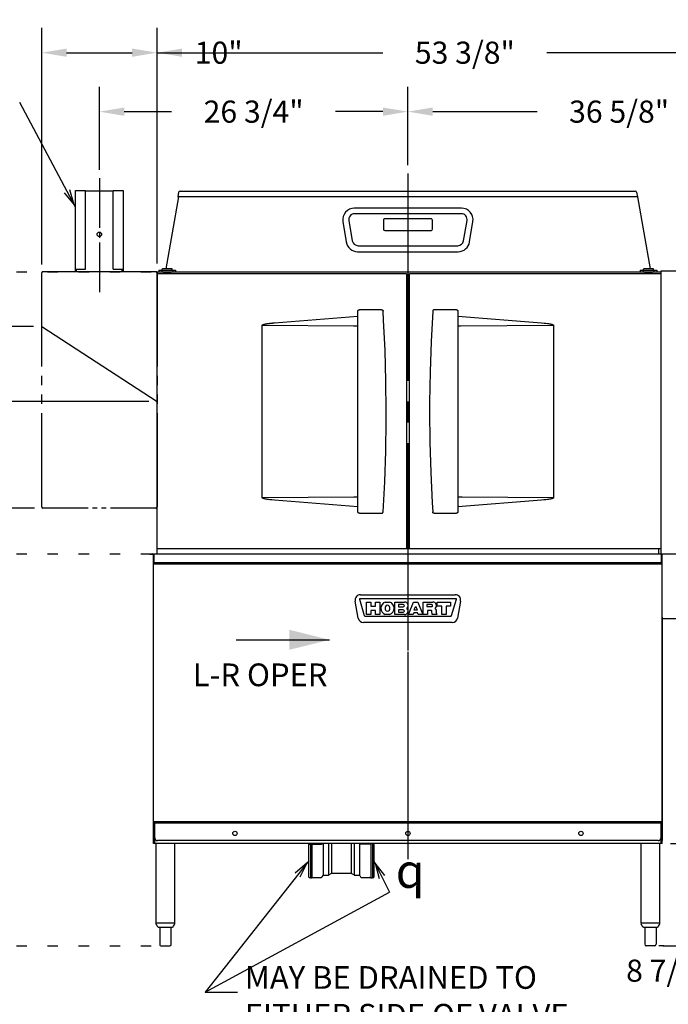
# Model space of a CAD drawing. Extents: x 0 to 411, y 0 to 262.
# Drawn here: x 57 to 113, y 44 to 130 of the extents above; entities that cross this region are included whole.
import ezdxf

# ---------------------------------------------------------------- set-up
doc = ezdxf.new("R2010")
doc.units = 0
doc.header["$LTSCALE"] = 12
doc.header["$MEASUREMENT"] = 0
for name, pattern in [('C_CENTER_L', [3.45, 1.5, -0.15, 0.15, -0.15, 1.5]), ('C_DASHED_M', [0.225, 0.075, -0.15]), ('C_PHANTOM_L', [3.75, 1.5, -0.15, 0.15, -0.15, 0.15, -0.15, 1.5]), ('C_SOLID_L', [0]), ('C_SOLID_M', [0])]:
    doc.linetypes.add(name, pattern=pattern)
doc.layers.get('0').update_dxf_attribs({"linetype": 'C_SOLID_M'})
doc.layers.get('Defpoints').update_dxf_attribs({"linetype": 'CONTINUOUS'})
doc.styles.get("Standard").update_dxf_attribs({"font": 'romans.shx'})
doc.dimstyles.get("Standard").update_dxf_attribs({"dimscale": 12, "dimtxt": 0.16, "dimasz": 0.18, "dimexe": 0.18, "dimexo": 0.06, "dimgap": 0.09, "dimtad": 0, "dimtih": 1, "dimtoh": 1, "dimdec": 3, "dimdsep": 46, "dimlunit": 5, "dimtxsty": 'Standard', "dimcen": 0.09, "dimaunit": 1, "dimadec": 0, "dimazin": 2, "dimtfac": 1, "dimtdec": 3, "dimtmove": 0, "dimatfit": 3, "dimfxl": 1, "dimfrac": 2, "dimtolj": 1, "dimtzin": 0, "dimarcsym": 0})

# ---------------------------------------------------------------- blocks, each defined once
blk = doc.blocks.new('*D289')
at = {"color": 0, "linetype": 'Continuous', "lineweight": -2}
for p, q in [((122.391, 117.669), (164.187, 117.669)), ((162.027, 115.509), (162.027, 85.969)), ((162.027, 51.349), (162.027, 80.889)), ((112.65, 49.189), (164.187, 49.189))]:
    blk.add_line(p, q, dxfattribs=at).dxf.unprotected_set("ltscale", 0)
at = {"color": 0}
for points in [[(162.387, 115.509), (161.667, 115.509), (162.027, 117.669)], [(161.667, 51.349), (162.387, 51.349), (162.027, 49.189)]]:
    blk.add_solid(points, dxfattribs=at)
at = {"layer": 'Defpoints', "color": 0}
for p in [(121.671, 117.669), (111.93, 49.189), (162.027, 49.189)]:
    blk.add_point(p, dxfattribs=at)
at = {"color": 0, "insert": (162.027, 83.429), "char_height": 1.92, "attachment_point": 5}
blk.add_mtext('\\A1;68 1/2"', dxfattribs=at)
blk = doc.blocks.new('*D290')
at = {"color": 0, "linetype": 'Continuous', "lineweight": -2}
for p, q in [((63.75, 116.505), (63.75, 123.723)), ((90.503, 116.921), (90.503, 123.723)), ((65.91, 121.563), (70.014, 121.563)), ((88.343, 121.563), (84.239, 121.563))]:
    blk.add_line(p, q, dxfattribs=at).dxf.unprotected_set("ltscale", 0)
at = {"color": 0}
for points in [[(65.91, 121.923), (65.91, 121.203), (63.75, 121.563)], [(88.343, 121.203), (88.343, 121.923), (90.503, 121.563)]]:
    blk.add_solid(points, dxfattribs=at)
at = {"layer": 'Defpoints', "color": 0}
for p in [(63.75, 121.563), (90.503, 116.201), (63.75, 115.785)]:
    blk.add_point(p, dxfattribs=at)
at = {"color": 0, "insert": (77.127, 121.563), "char_height": 1.92, "attachment_point": 5}
blk.add_mtext('\\A1;26 3/4"', dxfattribs=at)
blk = doc.blocks.new('*D291')
at = {"color": 0, "linetype": 'Continuous', "lineweight": -2}
for p, q in [((90.503, 116.921), (90.503, 123.723)), ((127.132, 116.505), (127.132, 123.723)), ((92.663, 121.563), (101.705, 121.563)), ((124.972, 121.563), (115.93, 121.563))]:
    blk.add_line(p, q, dxfattribs=at).dxf.unprotected_set("ltscale", 0)
at = {"color": 0}
for points in [[(92.663, 121.923), (92.663, 121.203), (90.503, 121.563)], [(124.972, 121.203), (124.972, 121.923), (127.132, 121.563)]]:
    blk.add_solid(points, dxfattribs=at)
at = {"layer": 'Defpoints', "color": 0}
for p in [(90.503, 121.563), (90.503, 116.201), (127.132, 115.785)]:
    blk.add_point(p, dxfattribs=at)
at = {"color": 0, "insert": (108.817, 121.563), "char_height": 1.92, "attachment_point": 5}
blk.add_mtext('\\A1;36 5/8"', dxfattribs=at)
blk = doc.blocks.new('*D292')
at = {"color": 0, "linetype": 'Continuous', "lineweight": -2}
for p, q in [((113.27, 58.064), (123.552, 58.064)), ((121.392, 55.904), (121.392, 51.349)), ((112.615, 49.189), (123.552, 49.189)), ((121.392, 49.189), (121.392, 47.029)), ((121.392, 47.029), (119.232, 47.029))]:
    blk.add_line(p, q, dxfattribs=at).dxf.unprotected_set("ltscale", 0)
at = {"color": 0}
for points in [[(121.752, 55.904), (121.032, 55.904), (121.392, 58.064)], [(121.032, 51.349), (121.752, 51.349), (121.392, 49.189)]]:
    blk.add_solid(points, dxfattribs=at)
at = {"layer": 'Defpoints', "color": 0}
for p in [(112.55, 58.064), (111.895, 49.189), (121.392, 49.189)]:
    blk.add_point(p, dxfattribs=at)
at = {"color": 0, "insert": (113.034, 47.029), "char_height": 1.92, "attachment_point": 5}
blk.add_mtext('\\A1;8 7/8"', dxfattribs=at)
blk = doc.blocks.new('*D293')
at = {"color": 0, "linetype": 'Continuous', "lineweight": -2}
for p, q in [((68.75, 108.389), (68.75, 128.838)), ((122.132, 108.434), (122.132, 128.838)), ((70.91, 126.678), (88.328, 126.678)), ((119.972, 126.678), (102.554, 126.678))]:
    blk.add_line(p, q, dxfattribs=at).dxf.unprotected_set("ltscale", 0)
at = {"color": 0}
for points in [[(70.91, 127.038), (70.91, 126.318), (68.75, 126.678)], [(119.972, 126.318), (119.972, 127.038), (122.132, 126.678)]]:
    blk.add_solid(points, dxfattribs=at)
at = {"layer": 'Defpoints', "color": 0}
for p in [(68.75, 126.678), (68.75, 107.669), (122.132, 107.714)]:
    blk.add_point(p, dxfattribs=at)
at = {"color": 0, "insert": (95.441, 126.678), "char_height": 1.92, "attachment_point": 5}
blk.add_mtext('\\A1;53 3/8"', dxfattribs=at)
blk = doc.blocks.new('*D295')
at = {"color": 0, "linetype": 'Continuous', "lineweight": -2}
for p, q in [((58.75, 108.291), (58.75, 128.838)), ((68.75, 108.389), (68.75, 128.838)), ((60.91, 126.678), (66.59, 126.678)), ((68.75, 126.678), (70.91, 126.678))]:
    blk.add_line(p, q, dxfattribs=at).dxf.unprotected_set("ltscale", 0)
at = {"color": 0}
for points in [[(60.91, 127.038), (60.91, 126.318), (58.75, 126.678)], [(66.59, 126.318), (66.59, 127.038), (68.75, 126.678)]]:
    blk.add_solid(points, dxfattribs=at)
at = {"layer": 'Defpoints', "color": 0}
for p in [(68.75, 126.678), (68.75, 107.669), (58.75, 107.571)]:
    blk.add_point(p, dxfattribs=at)
at = {"color": 0, "insert": (74.099, 126.678), "char_height": 1.92, "attachment_point": 5}
blk.add_mtext('\\A1;10"', dxfattribs=at)
blk = doc.blocks.new('*D296')
at = {"color": 0, "linetype": 'Continuous', "lineweight": -2}
for p, q in [((47.736, 107.669), (20.964, 107.669)), ((23.124, 105.509), (23.124, 99.959)), ((23.124, 89.329), (23.124, 94.879)), ((58.128, 87.169), (20.964, 87.169))]:
    blk.add_line(p, q, dxfattribs=at).dxf.unprotected_set("ltscale", 0)
at = {"color": 0}
for points in [[(23.484, 105.509), (22.764, 105.509), (23.124, 107.669)], [(22.764, 89.329), (23.484, 89.329), (23.124, 87.169)]]:
    blk.add_solid(points, dxfattribs=at)
at = {"layer": 'Defpoints', "color": 0}
for p in [(48.456, 107.669), (23.124, 87.169), (58.848, 87.169)]:
    blk.add_point(p, dxfattribs=at)
at = {"color": 0, "insert": (23.124, 97.419), "char_height": 1.92, "attachment_point": 5}
blk.add_mtext('\\A1;20 1/2"', dxfattribs=at)
blk = doc.blocks.new('*D297')
at = {"color": 0, "linetype": 'Continuous', "lineweight": -2}
for p, q in [((47.736, 107.669), (29.064, 107.669)), ((31.224, 105.509), (31.224, 98.579)), ((68.03, 96.419), (29.064, 96.419)), ((31.224, 96.419), (31.224, 94.259)), ((31.224, 94.259), (29.064, 94.259))]:
    blk.add_line(p, q, dxfattribs=at).dxf.unprotected_set("ltscale", 0)
at = {"color": 0}
for points in [[(31.584, 105.509), (30.864, 105.509), (31.224, 107.669)], [(30.864, 98.579), (31.584, 98.579), (31.224, 96.419)]]:
    blk.add_solid(points, dxfattribs=at)
at = {"layer": 'Defpoints', "color": 0}
for p in [(48.456, 107.669), (31.224, 96.419), (68.75, 96.419)]:
    blk.add_point(p, dxfattribs=at)
at = {"color": 0, "insert": (22.082, 94.259), "char_height": 1.92, "attachment_point": 5}
blk.add_mtext('\\A1;11 1/4"', dxfattribs=at)
blk = doc.blocks.new('*D298')
at = {"color": 0, "linetype": 'Continuous', "lineweight": -2}
for p, q in [((41.2, 109.829), (41.2, 111.989)), ((47.736, 107.669), (39.04, 107.669)), ((41.2, 107.669), (41.2, 102.919)), ((58.03, 102.919), (39.04, 102.919)), ((41.2, 100.759), (41.2, 98.599)), ((41.2, 98.599), (39.04, 98.599))]:
    blk.add_line(p, q, dxfattribs=at).dxf.unprotected_set("ltscale", 0)
at = {"color": 0}
for points in [[(40.84, 109.829), (41.56, 109.829), (41.2, 107.669)], [(41.56, 100.759), (40.84, 100.759), (41.2, 102.919)]]:
    blk.add_solid(points, dxfattribs=at)
at = {"layer": 'Defpoints', "color": 0}
for p in [(48.456, 107.669), (41.2, 102.919), (58.75, 102.919)]:
    blk.add_point(p, dxfattribs=at)
at = {"color": 0, "insert": (32.841, 98.599), "char_height": 1.92, "attachment_point": 5}
blk.add_mtext('\\A1;4 3/4"', dxfattribs=at)

msp = doc.modelspace()

# ---------------------------------------------------------------- linework, layer by layer
at = {"color": 222}
msp.add_line((61.6909, 113.2623), (56.8442, 122.3571), dxfattribs=at).dxf.unprotected_set("ltscale", 0)
at = {"linetype": 'C_CENTER_L'}
msp.add_line((90.5033, 116.2007), (90.5033, 55.6914), dxfattribs=at)
at = {"linetype": 'C_CENTER_L', "ltscale": 0.238815}
msp.add_line((63.7499, 115.7848), (63.7499, 105.8979), dxfattribs=at)
at = {"color": 20, "linetype": 'Continuous'}
for p, q in [((61.6909, 107.6689), (61.6909, 114.728)), ((61.6909, 114.728), (62.5619, 114.728)), ((62.5619, 107.8979), (62.5619, 114.728)), ((64.938, 114.669), (62.5619, 114.669)), ((64.938, 107.8979), (64.938, 114.728)), ((64.938, 114.728), (65.809, 114.728)), ((65.809, 114.728), (65.809, 107.6689)), ((61.6909, 107.8979), (62.5619, 107.8979)), ((64.938, 107.8979), (65.809, 107.8979))]:
    msp.add_line(p, q, dxfattribs=at)
at = {"color": 160, "linetype": 'Continuous'}
for p, q in [((70.6252, 114.5624), (70.5559, 114.169)), ((70.7523, 114.669), (110.2113, 114.669)), ((110.3383, 114.5624), (110.4077, 114.169)), ((70.6189, 114.1599), (69.5201, 107.9279)), ((70.5559, 114.169), (70.6072, 114.1599)), ((110.3563, 114.1599), (70.6072, 114.1599)), ((110.4077, 114.169), (110.3563, 114.1599)), ((110.4051, 114.1685), (111.5054, 107.9279)), ((95.1509, 113.1834), (85.8557, 113.1834)), ((84.8686, 112.0234), (85.1555, 110.2531)), ((95.8511, 110.2531), (96.138, 112.0234)), ((86.1426, 109.4131), (94.864, 109.4131)), ((68.652, 107.6689), (58.8479, 107.6689)), ((68.75, 83.1836), (68.75, 107.6689)), ((68.75, 107.6689), (112.4448, 107.6689)), ((122.1318, 107.7143), (112.4448, 107.7143)), ((112.4448, 107.7143), (112.4448, 83.1833)), ((58.7499, 102.9188), (58.7499, 107.5709)), ((90.3783, 107.5019), (68.75, 107.5019)), ((90.3783, 107.5019), (90.3783, 83.6326)), ((90.6283, 83.6326), (90.6283, 107.5019)), ((112.4448, 107.5019), (90.6283, 107.5019)), ((58.7499, 102.9188), (68.75, 96.4188)), ((68.128, 83.1366), (68.128, 83.1836)), ((68.128, 83.1836), (68.362, 83.1836)), ((68.362, 83.1366), (68.128, 83.1366)), ((68.456, 58.0643), (68.456, 83.1836)), ((68.456, 83.1836), (122.3523, 83.1836)), ((90.3783, 83.6326), (68.75, 83.6326)), ((112.4448, 83.6326), (90.6283, 83.6326)), ((112.5503, 58.0643), (112.5503, 83.1836)), ((112.5848, 77.6873), (112.5498, 77.6873)), ((112.5848, 58.3143), (112.5848, 77.6873)), ((122.3918, 77.5583), (112.5848, 77.5583)), ((112.5503, 58.3143), (112.5848, 58.3143)), ((112.5503, 58.0643), (68.456, 58.0643)), ((68.664, 51.1892), (68.664, 58.0643)), ((70.289, 51.1892), (70.289, 58.0643)), ((81.9198, 55.1428), (81.9198, 57.9808)), ((81.9513, 58.0118), (82.0453, 58.0118)), ((82.1793, 58.0618), (82.0453, 58.0618)), ((82.0453, 58.0618), (82.0453, 55.0618)), ((82.1793, 58.0618), (82.1793, 55.0618)), ((83.1674, 58.0643), (83.0467, 58)), ((83.1616, 58.0612), (83.1616, 55.3142)), ((86.3039, 58.0643), (83.1674, 58.0643)), ((83.6203, 58.0643), (83.6203, 55.3281)), ((83.8775, 58.0643), (83.8775, 55.472)), ((85.5881, 58.0643), (85.5881, 55.472)), ((85.8453, 58.0643), (85.8453, 55.3281)), ((86.4189, 58), (86.2981, 58.0643)), ((86.3039, 58.0612), (86.3039, 55.3142)), ((87.2863, 57.9993), (86.4567, 57.9993)), ((87.4203, 58.0618), (87.2863, 58.0618)), ((87.2863, 58.0618), (87.2863, 55.0618)), ((87.4203, 58.0618), (87.4203, 55.0618)), ((87.4203, 58.0118), (87.5143, 58.0118)), ((87.5453, 57.9808), (87.5453, 55.1428)), ((110.7175, 51.1892), (110.7175, 58.0643)), ((112.3425, 51.1892), (112.3425, 58.0643)), ((81.9508, 55.1118), (82.0453, 55.1118)), ((82.1793, 55.0618), (82.0453, 55.0618)), ((82.1793, 55.1243), (83.0089, 55.1243)), ((83.0635, 55.1558), (83.1434, 55.2943)), ((83.198, 55.3258), (83.6034, 55.3258)), ((83.6349, 55.3342), (83.8629, 55.4658)), ((83.8944, 55.4743), (85.5712, 55.4743)), ((85.6027, 55.4658), (85.8307, 55.3342)), ((85.8622, 55.3258), (86.2676, 55.3258)), ((86.3221, 55.2943), (86.4021, 55.1558)), ((86.4567, 55.1243), (87.2863, 55.1243)), ((87.4203, 55.0618), (87.2863, 55.0618)), ((87.4203, 55.1118), (87.5143, 55.1118)), ((68.664, 51.1892), (70.289, 51.1892)), ((68.8643, 50.8152), (70.0888, 50.8152)), ((68.9865, 50.8152), (68.9865, 49.2274)), ((69.9665, 49.2274), (69.9665, 50.8152)), ((110.7176, 51.1892), (112.3424, 51.1892)), ((110.9178, 50.8152), (112.1423, 50.8152)), ((111.04, 50.8152), (111.04, 49.3142)), ((112.02, 50.8152), (112.02, 49.3142)), ((69.0765, 49.1892), (69.8765, 49.1892)), ((111.895, 49.1892), (111.165, 49.1892))]:
    msp.add_line(p, q, dxfattribs=at)
at = {"linetype": 'Continuous'}
for p, q in [((85.376, 112.1054), (85.6845, 110.3554)), ((95.1283, 112.704), (85.8782, 112.704)), ((88.3783, 112.1502), (88.3783, 111.3689)), ((92.5033, 112.2752), (88.5033, 112.2752)), ((92.6283, 111.3689), (92.6283, 112.1502)), ((95.322, 110.3554), (95.6306, 112.1054)), ((88.5033, 111.2439), (92.5033, 111.2439)), ((86.1868, 109.9339), (94.8198, 109.9339)), ((61.7809, 107.6689), (61.7809, 107.8979)), ((65.719, 107.6689), (65.719, 107.8979)), ((90.3783, 107.4689), (90.6283, 107.4689)), ((68.515, 82.4336), (68.515, 83.1836)), ((68.765, 83.1836), (68.765, 83.616)), ((112.2415, 83.616), (68.765, 83.616)), ((90.3783, 83.678), (90.6283, 83.678)), ((112.2415, 83.616), (112.2415, 83.1836)), ((112.4915, 82.4336), (112.4915, 83.1836)), ((68.456, 82.4336), (112.5505, 82.4336)), ((112.5505, 82.2854), (68.456, 82.2854)), ((112.5505, 59.9433), (68.456, 59.9433)), ((68.554, 58.0643), (68.554, 59.9433)), ((112.4525, 59.8143), (68.554, 59.8143)), ((112.4525, 58.0643), (112.4525, 59.9433)), ((112.2025, 58.3143), (68.804, 58.3143)), ((72.9327, 45.1679), (88.9072, 53.8538))]:
    msp.add_line(p, q, dxfattribs=at)
at = {"color": 20, "linetype": 'C_DASHED_M'}
for p, q in [((48.4561, 107.6686), (68.75, 107.6686)), ((48.4561, 83.1836), (68.75, 83.1836)), ((48.4561, 49.1892), (68.75, 49.1892)), ((142.3918, 49.1892), (112.2565, 49.1892))]:
    msp.add_line(p, q, dxfattribs=at)
at = {"color": 91, "linetype": 'C_PHANTOM_L', "ltscale": 0.21778}
for p, q in [((68.6504, 107.6686), (58.8503, 107.6686)), ((68.6504, 87.1686), (58.8503, 87.1686))]:
    msp.add_line(p, q, dxfattribs=at)
at = {"color": 2, "linetype": 'Continuous'}
for p, q in [((68.9163, 107.8029), (68.9163, 107.6689)), ((68.9163, 107.8029), (70.3643, 107.8029)), ((69.1653, 107.8029), (69.1653, 107.6689)), ((69.2078, 107.8029), (69.2078, 107.8829)), ((70.0278, 107.9279), (69.2528, 107.9279)), ((69.4528, 107.6689), (69.4528, 107.5479)), ((69.8278, 107.6689), (69.8278, 107.5479)), ((70.0728, 107.8029), (70.0728, 107.8829)), ((70.1153, 107.8029), (70.1153, 107.6689)), ((70.3643, 107.8029), (70.3643, 107.6689)), ((110.6423, 107.8029), (110.6423, 107.6689)), ((110.6423, 107.8029), (112.0903, 107.8029)), ((110.8913, 107.8029), (110.8913, 107.6689)), ((110.9338, 107.8029), (110.9338, 107.8829)), ((111.7538, 107.9279), (110.9788, 107.9279)), ((111.1788, 107.6689), (111.1788, 107.5479)), ((111.5538, 107.6689), (111.5538, 107.5479)), ((111.7988, 107.8029), (111.7988, 107.8829)), ((111.8413, 107.8029), (111.8413, 107.6689)), ((112.0903, 107.8029), (112.0903, 107.6689)), ((69.2968, 107.5019), (69.2968, 107.5479)), ((69.2968, 107.5019), (69.2968, 107.5479)), ((69.2968, 107.5479), (69.9838, 107.5479)), ((69.9838, 107.5479), (69.2968, 107.5479)), ((69.9838, 107.5019), (69.9838, 107.5479)), ((69.9838, 107.5019), (69.9838, 107.5479)), ((111.0228, 107.5019), (111.0228, 107.5479)), ((111.0228, 107.5019), (111.0228, 107.5479)), ((111.7098, 107.5479), (111.0228, 107.5479)), ((111.0228, 107.5479), (111.7098, 107.5479)), ((111.7098, 107.5019), (111.7098, 107.5479)), ((111.7098, 107.5019), (111.7098, 107.5479)), ((88.2271, 104.375), (86.3002, 104.375)), ((94.7063, 104.3749), (92.7794, 104.3749)), ((78.923, 103.2373), (86.1752, 103.8256)), ((94.8313, 103.8256), (102.0835, 103.2373)), ((77.8701, 88.0649), (77.8701, 103.0228)), ((77.8701, 103.0228), (77.8864, 103.0228)), ((77.8864, 103.0228), (85.7854, 102.9765)), ((85.7854, 102.9765), (85.8276, 102.9762)), ((103.1364, 103.0228), (103.1202, 103.0228)), ((103.1364, 103.0228), (103.1364, 88.0649)), ((77.8701, 88.0649), (77.8864, 88.0649)), ((85.8151, 88.1115), (77.8864, 88.0649)), ((103.1202, 88.0649), (95.2211, 88.1113)), ((103.1364, 88.0649), (103.1202, 88.0649)), ((86.1752, 87.2621), (78.923, 87.8505)), ((102.0835, 87.8505), (94.8313, 87.2621)), ((86.3002, 86.7129), (88.2271, 86.7129)), ((92.7794, 86.7129), (94.7063, 86.7129)), ((86.3933, 79.6469), (94.6133, 79.6469)), ((86.1956, 77.6251), (85.9353, 79.1011)), ((86.2947, 79.2625), (86.7247, 77.8559)), ((94.6813, 79.3039), (86.3253, 79.3039)), ((86.9283, 77.9279), (86.9283, 79.0159)), ((86.9283, 79.0159), (87.3033, 79.0159)), ((87.3033, 79.0159), (87.3033, 78.6549)), ((87.3033, 78.6549), (87.7033, 78.6549)), ((87.7033, 78.6549), (87.7033, 79.0159)), ((87.7033, 79.0159), (88.0783, 79.0159)), ((88.0783, 79.0159), (88.0783, 77.9279)), ((88.542, 79.0159), (88.9145, 79.0159)), ((89.3773, 79.0159), (90.2178, 79.0159)), ((89.3773, 77.9279), (89.3773, 79.0159)), ((90.1008, 78.7932), (89.699, 78.7932)), ((89.699, 78.7932), (89.699, 78.6016)), ((89.699, 78.6016), (90.1008, 78.6016)), ((90.5692, 77.9279), (90.9752, 79.0159)), ((90.9752, 79.0159), (91.3793, 79.0159)), ((91.3793, 79.0159), (91.7853, 77.9279)), ((91.8273, 79.0159), (92.6724, 79.0159)), ((91.8273, 77.9279), (91.8273, 79.0159)), ((92.5643, 78.7872), (92.149, 78.7872)), ((92.149, 78.7872), (92.149, 78.6246)), ((92.149, 78.6246), (92.5643, 78.6246)), ((93.0523, 79.0159), (94.2023, 79.0159)), ((93.0523, 78.6409), (93.0523, 79.0159)), ((93.4398, 78.6409), (93.0523, 78.6409)), ((93.4398, 77.9279), (93.4398, 78.6409)), ((94.2023, 78.6409), (93.8148, 78.6409)), ((93.8148, 78.6409), (93.8148, 77.9279)), ((94.2023, 79.0159), (94.2023, 78.6409)), ((94.2818, 77.8559), (94.7119, 79.2625)), ((95.0712, 79.1011), (94.811, 77.6251)), ((86.8328, 77.7759), (94.1738, 77.7759)), ((87.3033, 77.9279), (86.9283, 77.9279)), ((87.3033, 78.2799), (87.3033, 77.9279)), ((87.7033, 78.2799), (87.3033, 78.2799)), ((87.7033, 77.9279), (87.7033, 78.2799)), ((88.0783, 77.9279), (87.7033, 77.9279)), ((88.5283, 78.5349), (88.5283, 78.4089)), ((88.9145, 77.9279), (88.542, 77.9279)), ((88.9283, 78.4089), (88.9283, 78.5349)), ((90.2178, 77.9279), (89.3773, 77.9279)), ((90.1008, 78.3332), (89.699, 78.3332)), ((89.699, 78.3332), (89.699, 78.1416)), ((89.699, 78.1416), (90.1008, 78.1416)), ((90.9693, 77.9279), (90.5692, 77.9279)), ((91.0287, 78.0869), (90.9693, 77.9279)), ((91.3259, 78.0869), (91.0287, 78.0869)), ((91.0941, 78.5162), (91.0292, 78.3421)), ((91.0292, 78.3421), (91.3254, 78.3421)), ((91.3254, 78.3421), (91.2605, 78.5162)), ((91.3852, 77.9279), (91.3259, 78.0869)), ((91.7853, 77.9279), (91.3852, 77.9279)), ((92.2023, 77.9279), (91.8273, 77.9279)), ((92.5503, 78.2719), (92.2023, 78.2719)), ((92.2023, 78.2719), (92.2023, 77.9279)), ((92.6185, 77.9279), (92.5921, 78.2335)), ((93.0218, 77.9279), (92.6185, 77.9279)), ((92.9681, 78.1153), (93.0218, 77.9279)), ((93.8148, 77.9279), (93.4398, 77.9279)), ((94.353, 77.2409), (86.6535, 77.2409)), ((87.1405, 57.9993), (87.1403, 57.9993)), ((87.1689, 57.9993), (87.1405, 57.9993)), ((82.1793, 56.1256), (82.1793, 55.1271)), ((86.4562, 55.1243), (86.4853, 55.1243)), ((86.49, 55.1243), (86.4913, 55.1243)), ((87.1637, 55.1243), (87.1401, 55.1243)), ((87.1686, 55.1243), (87.1637, 55.1243))]:
    msp.add_line(p, q, dxfattribs=at)
at = {"color": 91, "linetype": 'C_PHANTOM_L', "ltscale": 0.451111}
for p, q in [((58.7503, 87.2686), (58.7503, 107.5686)), ((68.7504, 107.5686), (68.7504, 87.2686))]:
    msp.add_line(p, q, dxfattribs=at)
at = {"color": 222, "linetype": 'Continuous'}
msp.add_line((75.6053, 75.7384), (83.7053, 75.7384), dxfattribs=at).dxf.unprotected_set("ltscale", 0)
for p, q in [((81.9198, 56.5618), (72.9327, 45.1679)), ((87.5449, 56.5618), (88.9072, 53.8538)), ((72.9327, 45.1679), (75.7217, 45.1679))]:
    msp.add_line(p, q).dxf.unprotected_set("ltscale", 0)
at = {"color": 222}
msp.add_lwpolyline([(60.7104, 114.5162), (61.5781, 113.4741), (61.1969, 114.7755)], dxfattribs=at).dxf.unprotected_set("ltscale", 0)
at = {"color": 2, "linetype": 'Continuous', "flags": 128}
for points in [[(86.1752, 86.8379), (86.1752, 104.2508), (86.1753, 104.2551), (86.1756, 104.2595), (86.176, 104.2639), (86.1766, 104.2682), (86.1773, 104.2726), (86.1782, 104.2771), (86.1793, 104.2816), (86.1806, 104.2862), (86.182, 104.2907), (86.1836, 104.2951), (86.1854, 104.2994), (86.1873, 104.3036), (86.1893, 104.3076), (86.1914, 104.3115), (86.1937, 104.3154), (86.1964, 104.3195), (86.1992, 104.3236), (86.2022, 104.3276), (86.2054, 104.3314), (86.2087, 104.3351), (86.212, 104.3385), (86.2153, 104.3417), (86.2186, 104.3446), (86.2222, 104.3476), (86.2262, 104.3507), (86.2305, 104.3537), (86.2347, 104.3564), (86.2388, 104.3588), (86.2428, 104.361), (86.247, 104.3631), (86.2514, 104.365), (86.256, 104.3669), (86.2605, 104.3685), (86.2649, 104.3699), (86.2692, 104.3711), (86.2736, 104.3721), (86.2781, 104.373), (86.2827, 104.3737), (86.2872, 104.3743), (86.2916, 104.3747), (86.2959, 104.3749), (86.3002, 104.375)], [(88.2271, 104.375), (88.2286, 104.375), (88.2329, 104.3748), (88.2373, 104.3746), (88.2416, 104.3741), (88.246, 104.3735), (88.2503, 104.3728), (88.2547, 104.3719), (88.259, 104.3708), (88.2633, 104.3696), (88.2676, 104.3682), (88.2719, 104.3667), (88.2761, 104.365), (88.2802, 104.3631), (88.2842, 104.3612), (88.2882, 104.359), (88.2921, 104.3567), (88.296, 104.3543), (88.2998, 104.3517), (88.3035, 104.3489), (88.3072, 104.346), (88.3107, 104.343), (88.314, 104.3399), (88.3171, 104.3367), (88.3202, 104.3334), (88.3233, 104.3298), (88.3264, 104.326), (88.3292, 104.3222), (88.3318, 104.3184), (88.3342, 104.3145), (88.3365, 104.3106), (88.3387, 104.3064), (88.3407, 104.3021), (88.3426, 104.2978), (88.3443, 104.2935), (88.3458, 104.2892), (88.3472, 104.2848), (88.3484, 104.2803), (88.3495, 104.2758), (88.3503, 104.2712), (88.351, 104.2667), (88.3515, 104.2622), (88.3519, 104.2577)], [(88.6217, 95.5439), (88.5969, 98.1941), (88.5225, 100.8404), (88.3985, 103.4738), (88.3519, 104.2577)], [(92.6547, 104.2577), (92.5161, 101.6323), (92.4268, 98.9891), (92.3871, 96.3375), (92.3849, 95.5439)], [(92.7794, 104.3749), (92.778, 104.3749), (92.7736, 104.3748), (92.7693, 104.3745), (92.7649, 104.3741), (92.7606, 104.3735), (92.7562, 104.3727), (92.7519, 104.3718), (92.7476, 104.3708), (92.7433, 104.3696), (92.739, 104.3682), (92.7347, 104.3666), (92.7305, 104.3649), (92.7264, 104.3631), (92.7223, 104.3611), (92.7183, 104.359), (92.7144, 104.3567), (92.7106, 104.3542), (92.7068, 104.3516), (92.703, 104.3489), (92.6994, 104.3459), (92.6959, 104.3429), (92.6926, 104.3398), (92.6894, 104.3367), (92.6863, 104.3333), (92.6832, 104.3297), (92.6802, 104.326), (92.6774, 104.3221), (92.6748, 104.3183), (92.6724, 104.3145), (92.6701, 104.3105), (92.6679, 104.3063), (92.6658, 104.3021), (92.6639, 104.2977), (92.6622, 104.2935), (92.6607, 104.2892), (92.6594, 104.2848), (92.6582, 104.2803), (92.6571, 104.2757), (92.6562, 104.2712), (92.6555, 104.2666), (92.655, 104.2622), (92.6547, 104.2577)], [(94.7063, 104.3749), (94.7106, 104.3748), (94.7149, 104.3746), (94.7191, 104.3742), (94.7234, 104.3737), (94.7277, 104.3731), (94.7319, 104.3723), (94.7359, 104.3714), (94.7398, 104.3703), (94.7437, 104.3692), (94.7478, 104.3678), (94.7518, 104.3663), (94.7557, 104.3647), (94.7593, 104.3631), (94.7628, 104.3614), (94.7663, 104.3596), (94.7698, 104.3576), (94.7732, 104.3555), (94.7767, 104.3532), (94.7801, 104.3508), (94.7834, 104.3483), (94.7866, 104.3457), (94.7895, 104.3432), (94.7922, 104.3407), (94.7949, 104.3381), (94.7976, 104.3353), (94.8003, 104.3323), (94.803, 104.3292), (94.8056, 104.3259), (94.8082, 104.3224), (94.8106, 104.3189), (94.8127, 104.3156), (94.8146, 104.3124), (94.8164, 104.3091), (94.8182, 104.3056), (94.8199, 104.3021), (94.8216, 104.2984), (94.8231, 104.2946), (94.8245, 104.2907), (94.8258, 104.2866), (94.827, 104.2825), (94.8281, 104.2783), (94.829, 104.2741), (94.8297, 104.2699), (94.8303, 104.2659), (94.8308, 104.2617), (94.8311, 104.2575), (94.8313, 104.2532), (94.8313, 104.2499)], [(94.8313, 104.2499), (94.8313, 86.837), (94.8312, 86.8327), (94.831, 86.8283), (94.8306, 86.824), (94.83, 86.8196), (94.8293, 86.8152), (94.8284, 86.8108), (94.8273, 86.8062), (94.826, 86.8016), (94.8245, 86.7971), (94.8229, 86.7928), (94.8212, 86.7885), (94.8193, 86.7843), (94.8173, 86.7803), (94.8152, 86.7764), (94.8128, 86.7724), (94.8102, 86.7683), (94.8073, 86.7642), (94.8043, 86.7602), (94.8012, 86.7564), (94.7979, 86.7528), (94.7946, 86.7493), (94.7913, 86.7462), (94.7879, 86.7432), (94.7844, 86.7402), (94.7804, 86.7371), (94.7761, 86.7341), (94.7718, 86.7314), (94.7678, 86.729), (94.7637, 86.7268), (94.7595, 86.7248), (94.7551, 86.7228), (94.7506, 86.721), (94.7461, 86.7194), (94.7417, 86.718), (94.7373, 86.7168), (94.7329, 86.7157), (94.7284, 86.7148), (94.7239, 86.7141), (94.7194, 86.7136), (94.715, 86.7132), (94.7106, 86.7129), (94.7063, 86.7129)], [(77.8701, 103.0228), (77.8709, 103.0285), (77.8726, 103.0339), (77.8751, 103.0392), (77.8787, 103.0443), (77.8831, 103.0492), (77.8881, 103.0538), (77.8936, 103.0583), (77.8996, 103.0625), (77.9059, 103.0665), (77.9126, 103.0704), (77.9197, 103.0741), (77.9271, 103.0778), (77.9349, 103.0814), (77.9429, 103.0848), (77.9513, 103.0882), (77.9599, 103.0916), (77.9689, 103.0948), (77.9782, 103.0981), (77.9877, 103.1012), (77.9976, 103.1044), (78.0078, 103.1075), (78.0183, 103.1106), (78.0291, 103.1136), (78.0403, 103.1166), (78.0518, 103.1196), (78.0636, 103.1226), (78.0758, 103.1256), (78.0883, 103.1285), (78.1011, 103.1314), (78.1144, 103.1344), (78.128, 103.1373), (78.142, 103.1402), (78.1563, 103.1431), (78.1711, 103.146), (78.1863, 103.1489), (78.2019, 103.1517), (78.2179, 103.1546), (78.2343, 103.1575), (78.2512, 103.1603), (78.2686, 103.1632), (78.2864, 103.1661), (78.3047, 103.1689), (78.3235, 103.1718), (78.3428, 103.1746), (78.3626, 103.1775), (78.3829, 103.1804), (78.4038, 103.1832), (78.4252, 103.1861), (78.4472, 103.1889), (78.4698, 103.1918), (78.493, 103.1947), (78.5167, 103.1975), (78.5411, 103.2004), (78.5662, 103.2032), (78.5919, 103.2061), (78.6183, 103.2089), (78.6453, 103.2118), (78.6731, 103.2146), (78.7016, 103.2175), (78.7308, 103.2203), (78.7609, 103.2232), (78.7916, 103.226), (78.8232, 103.2288), (78.8557, 103.2317), (78.889, 103.2345), (78.923, 103.2373)], [(85.8276, 102.9762), (85.9238, 102.9756)], [(85.8276, 102.9762), (85.8479, 102.9761), (85.8676, 102.976), (85.8869, 102.9759), (85.9238, 102.9756)], [(85.9238, 102.9756), (86.1752, 102.9729)], [(85.9238, 102.9756), (85.9414, 102.9755), (85.9586, 102.9754), (85.9754, 102.9753), (85.9917, 102.9752), (86.0079, 102.9751), (86.024, 102.9749), (86.04, 102.9748), (86.056, 102.9746), (86.072, 102.9744), (86.0882, 102.9742), (86.1043, 102.974), (86.1203, 102.9738), (86.1364, 102.9735), (86.1525, 102.9733), (86.1686, 102.973), (86.1752, 102.9729)], [(94.8313, 102.9729), (95.0627, 102.9755)], [(95.0627, 102.9755), (103.1202, 103.0228)], [(102.0835, 103.2373), (102.3047, 103.2175), (102.4651, 103.2004), (102.6024, 103.1833), (102.7016, 103.169), (102.772, 103.1575), (102.82, 103.1489), (102.8644, 103.1402), (102.9052, 103.1315), (102.9306, 103.1256), (102.9546, 103.1197), (102.9773, 103.1136), (102.9881, 103.1106), (102.9986, 103.1075), (103.0088, 103.1044), (103.0187, 103.1013), (103.0283, 103.0981), (103.0376, 103.0949), (103.0465, 103.0916), (103.0552, 103.0882), (103.0636, 103.0848), (103.0716, 103.0814), (103.0794, 103.0778), (103.0868, 103.0742), (103.0939, 103.0704), (103.1006, 103.0665), (103.107, 103.0625), (103.113, 103.0583), (103.1184, 103.0539), (103.1234, 103.0492), (103.1279, 103.0443), (103.1314, 103.0392), (103.134, 103.0339), (103.1356, 103.0285), (103.1364, 103.0228)], [(88.3519, 86.8301), (88.4905, 89.4556), (88.5798, 92.0987), (88.6195, 94.7503), (88.6217, 95.5439)], [(92.3849, 95.5439), (92.4096, 92.8938), (92.4841, 90.2474), (92.608, 87.6141), (92.6547, 86.8301)], [(78.923, 87.8505), (78.7018, 87.8703), (78.5414, 87.8874), (78.4041, 87.9045), (78.305, 87.9188), (78.2346, 87.9303), (78.1865, 87.9389), (78.1422, 87.9475), (78.1013, 87.9563), (78.0759, 87.9622), (78.0519, 87.9681), (78.0293, 87.9741), (78.0184, 87.9772), (78.0079, 87.9803), (77.9977, 87.9834), (77.9878, 87.9865), (77.9783, 87.9897), (77.969, 87.9929), (77.96, 87.9962), (77.9513, 87.9995), (77.943, 88.0029), (77.9349, 88.0064), (77.9272, 88.01), (77.9198, 88.0136), (77.9127, 88.0174), (77.906, 88.0213), (77.8996, 88.0253), (77.8936, 88.0295), (77.8881, 88.0339), (77.8831, 88.0386), (77.8787, 88.0435), (77.8751, 88.0486), (77.8726, 88.0538), (77.8709, 88.0593), (77.8701, 88.0649)], [(85.9602, 88.1123), (85.8151, 88.1115)], [(85.9602, 88.1123), (85.8918, 88.1119), (85.8734, 88.1118), (85.8545, 88.1117), (85.8351, 88.1116), (85.8151, 88.1115)], [(86.1752, 88.1149), (85.9602, 88.1123)], [(86.1752, 88.1149), (86.1676, 88.1148), (86.1517, 88.1145), (86.1357, 88.1142), (86.1198, 88.114), (86.1038, 88.1138), (86.0879, 88.1136), (86.072, 88.1134), (86.056, 88.1132), (86.0401, 88.113), (86.0242, 88.1129), (86.0083, 88.1127), (85.9925, 88.1126), (85.9764, 88.1125), (85.9602, 88.1123)], [(95.0652, 88.1122), (94.8313, 88.1149)], [(95.2211, 88.1113), (95.0652, 88.1122)], [(103.1364, 88.0649), (103.1356, 88.0593), (103.134, 88.0538), (103.1314, 88.0486), (103.1279, 88.0435), (103.1234, 88.0386), (103.1184, 88.0339), (103.113, 88.0295), (103.107, 88.0253), (103.1006, 88.0213), (103.0939, 88.0174), (103.0868, 88.0136), (103.0794, 88.01), (103.0717, 88.0064), (103.0636, 88.003), (103.0553, 87.9996), (103.0466, 87.9962), (103.0377, 87.9929), (103.0284, 87.9897), (103.0188, 87.9865), (103.0089, 87.9834), (102.9987, 87.9803), (102.9882, 87.9772), (102.9663, 87.9711), (102.943, 87.9652), (102.9183, 87.9593), (102.8786, 87.9505), (102.8355, 87.9418), (102.7722, 87.9303), (102.7019, 87.9188), (102.6028, 87.9045), (102.4654, 87.8874), (102.2757, 87.8674), (102.0835, 87.8505)], [(86.3002, 86.7129), (86.2959, 86.713), (86.2917, 86.7132), (86.2874, 86.7136), (86.2831, 86.7141), (86.2788, 86.7148), (86.2747, 86.7156), (86.2707, 86.7165), (86.2667, 86.7175), (86.2628, 86.7187), (86.2588, 86.72), (86.2547, 86.7215), (86.2508, 86.7231), (86.2472, 86.7247), (86.2437, 86.7264), (86.2403, 86.7282), (86.2368, 86.7302), (86.2333, 86.7323), (86.2299, 86.7346), (86.2265, 86.737), (86.2231, 86.7395), (86.22, 86.7421), (86.2171, 86.7446), (86.2143, 86.7471), (86.2116, 86.7497), (86.2089, 86.7526), (86.2062, 86.7555), (86.2036, 86.7586), (86.2009, 86.762), (86.1984, 86.7655), (86.196, 86.7689), (86.1939, 86.7722), (86.192, 86.7754), (86.1901, 86.7787), (86.1883, 86.7822), (86.1866, 86.7858), (86.185, 86.7895), (86.1835, 86.7933), (86.1821, 86.7972), (86.1807, 86.8012), (86.1795, 86.8053), (86.1785, 86.8095), (86.1776, 86.8138), (86.1768, 86.8179), (86.1762, 86.822), (86.1758, 86.8261), (86.1754, 86.8304), (86.1753, 86.8346), (86.1752, 86.8379)], [(88.2271, 86.7129), (88.2286, 86.7129), (88.2329, 86.7131), (88.2373, 86.7133), (88.2416, 86.7138), (88.246, 86.7144), (88.2503, 86.7151), (88.2547, 86.716), (88.259, 86.717), (88.2633, 86.7183), (88.2676, 86.7196), (88.2719, 86.7212), (88.2761, 86.7229), (88.2802, 86.7247), (88.2842, 86.7267), (88.2882, 86.7289), (88.2921, 86.7311), (88.296, 86.7336), (88.2998, 86.7362), (88.3035, 86.739), (88.3072, 86.7419), (88.3107, 86.7449), (88.314, 86.748), (88.3171, 86.7512), (88.3202, 86.7545), (88.3233, 86.7581), (88.3264, 86.7619), (88.3292, 86.7657), (88.3318, 86.7695), (88.3342, 86.7734), (88.3365, 86.7773), (88.3387, 86.7815), (88.3407, 86.7858), (88.3426, 86.7901), (88.3443, 86.7944), (88.3458, 86.7987), (88.3472, 86.803), (88.3484, 86.8075), (88.3495, 86.8121), (88.3503, 86.8167), (88.351, 86.8212), (88.3515, 86.8257), (88.3519, 86.8301)], [(92.7794, 86.7129), (92.778, 86.7129), (92.7736, 86.713), (92.7693, 86.7133), (92.7649, 86.7137), (92.7606, 86.7143), (92.7562, 86.715), (92.7519, 86.7159), (92.7476, 86.717), (92.7433, 86.7182), (92.739, 86.7196), (92.7347, 86.7211), (92.7305, 86.7228), (92.7264, 86.7247), (92.7223, 86.7267), (92.7183, 86.7288), (92.7144, 86.7311), (92.7106, 86.7335), (92.7068, 86.7361), (92.703, 86.7389), (92.6994, 86.7418), (92.6959, 86.7449), (92.6926, 86.7479), (92.6894, 86.7511), (92.6863, 86.7545), (92.6832, 86.758), (92.6802, 86.7618), (92.6774, 86.7657), (92.6748, 86.7695), (92.6724, 86.7733), (92.6701, 86.7773), (92.6679, 86.7814), (92.6658, 86.7857), (92.6639, 86.79), (92.6622, 86.7943), (92.6607, 86.7986), (92.6594, 86.803), (92.6582, 86.8075), (92.6571, 86.8121), (92.6562, 86.8166), (92.6555, 86.8211), (92.655, 86.8256), (92.6547, 86.8301)], [(91.1009, 78.5303), (91.1, 78.5288), (91.0991, 78.5273), (91.0983, 78.5257), (91.0975, 78.5242), (91.0968, 78.5226), (91.0961, 78.521), (91.0954, 78.5194), (91.0947, 78.5178), (91.0941, 78.5162)], [(91.2537, 78.5303), (91.2527, 78.532), (91.2517, 78.5338), (91.2493, 78.5375), (91.248, 78.5395), (91.2466, 78.5416), (91.2451, 78.5438), (91.2435, 78.5461), (91.2417, 78.5484), (91.2397, 78.5509), (91.2375, 78.5535), (91.2352, 78.5562), (91.2326, 78.5588), (91.2299, 78.5614), (91.2271, 78.5638), (91.2242, 78.5662), (91.2211, 78.5684), (91.218, 78.5705), (91.2149, 78.5723), (91.2117, 78.5741), (91.2085, 78.5756), (91.2052, 78.577), (91.2019, 78.5782), (91.1985, 78.5793), (91.1951, 78.5802), (91.1916, 78.581), (91.1881, 78.5816), (91.1846, 78.5821), (91.1809, 78.5823), (91.1773, 78.5824), (91.1737, 78.5823), (91.1701, 78.5821), (91.1665, 78.5816), (91.163, 78.581), (91.1595, 78.5803), (91.1561, 78.5793), (91.1528, 78.5783), (91.1494, 78.577), (91.1462, 78.5757), (91.1429, 78.5741), (91.1397, 78.5724), (91.1366, 78.5705), (91.1335, 78.5684), (91.1304, 78.5662), (91.1275, 78.5639), (91.1247, 78.5614), (91.1219, 78.5588), (91.1194, 78.5562), (91.117, 78.5535), (91.1148, 78.5509), (91.1128, 78.5484), (91.111, 78.546), (91.1094, 78.5438), (91.1079, 78.5416), (91.1065, 78.5395), (91.104, 78.5356), (91.1029, 78.5337), (91.1018, 78.532), (91.1009, 78.5303)], [(91.2537, 78.5303), (91.2527, 78.532), (91.2517, 78.5338), (91.2505, 78.5356), (91.2493, 78.5375), (91.248, 78.5395), (91.2466, 78.5416), (91.2451, 78.5438), (91.2435, 78.5461), (91.2417, 78.5484), (91.2397, 78.5509), (91.2375, 78.5535), (91.2352, 78.5562), (91.2326, 78.5588), (91.2299, 78.5614), (91.2271, 78.5638), (91.2242, 78.5662), (91.2211, 78.5684), (91.218, 78.5705), (91.2149, 78.5723), (91.2117, 78.5741), (91.2085, 78.5756), (91.2052, 78.577), (91.2019, 78.5782), (91.1985, 78.5793), (91.1951, 78.5802), (91.1916, 78.581), (91.1881, 78.5816), (91.1846, 78.5821), (91.1809, 78.5823), (91.1773, 78.5824), (91.1737, 78.5823), (91.1701, 78.5821), (91.1665, 78.5816), (91.163, 78.581), (91.1595, 78.5803), (91.1561, 78.5793), (91.1528, 78.5783), (91.1494, 78.577), (91.1462, 78.5757), (91.1429, 78.5741), (91.1397, 78.5724), (91.1366, 78.5705), (91.1335, 78.5684), (91.1304, 78.5662), (91.1275, 78.5639), (91.1247, 78.5614), (91.1219, 78.5588), (91.1194, 78.5562), (91.117, 78.5535), (91.1148, 78.5509), (91.1128, 78.5484), (91.111, 78.546), (91.1094, 78.5438), (91.1079, 78.5416), (91.1065, 78.5395), (91.1052, 78.5375), (91.104, 78.5356), (91.1029, 78.5337), (91.1018, 78.532), (91.1009, 78.5303)], [(91.2605, 78.5162), (91.2598, 78.5178), (91.2592, 78.5194), (91.2585, 78.521), (91.2578, 78.5226), (91.257, 78.5242), (91.2562, 78.5258), (91.2554, 78.5273), (91.2546, 78.5288), (91.2537, 78.5303)]]:
    msp.add_lwpolyline(points, dxfattribs=at)
at = {"color": 160, "linetype": 'Continuous', "flags": 128}
for points in [[(82.1793, 57.9993), (83.0088, 57.9993)], [(83.0467, 58), (83.046, 57.9997), (83.0447, 57.9991), (83.0435, 57.9986), (83.0422, 57.9981), (83.041, 57.9977), (83.0397, 57.9973), (83.0385, 57.997), (83.0373, 57.9968), (83.036, 57.9966), (83.0348, 57.9965), (83.0336, 57.9964), (83.0325, 57.9964), (83.0314, 57.9964), (83.0303, 57.9964), (83.0292, 57.9965), (83.0282, 57.9966), (83.0272, 57.9968), (83.0263, 57.9969), (83.0254, 57.9971), (83.0246, 57.9973), (83.0245, 57.9973)], [(86.4411, 57.9973), (86.4407, 57.9972), (86.4399, 57.9971), (86.439, 57.9969), (86.4381, 57.9967), (86.4372, 57.9966), (86.4363, 57.9965), (86.4353, 57.9964), (86.4343, 57.9964), (86.4333, 57.9964), (86.4323, 57.9964), (86.4313, 57.9965), (86.4303, 57.9965), (86.4292, 57.9967), (86.4282, 57.9968), (86.4271, 57.997), (86.426, 57.9973), (86.425, 57.9976), (86.4239, 57.9979), (86.4229, 57.9982), (86.4218, 57.9987), (86.4207, 57.9991), (86.4197, 57.9996), (86.4189, 58)]]:
    msp.add_lwpolyline(points, dxfattribs=at)
for points in [[(81.1654, 55.1602), (81.7711, 56.3733), (80.7325, 55.5016)], [(88.4957, 55.2852), (87.6527, 56.3474), (88.0031, 55.0374)]]:
    msp.add_lwpolyline(points).dxf.unprotected_set("ltscale", 0)
at = {"linetype": 'Continuous'}
for centre, radius in [((63.7499, 110.9189), 0.1955), ((75.5031, 58.9393), 0.1875), ((90.5033, 58.9393), 0.1875), ((105.5035, 58.9393), 0.1875)]:
    msp.add_circle(centre, radius, dxfattribs=at)
at = {"color": 160, "linetype": 'Continuous'}
for centre, radius, start, end in [((70.7523, 114.54), 0.129, 90.000003, 169.999993), ((110.2113, 114.54), 0.129, 10, 90.000003), ((85.8557, 112.1834), 1, 90, 189.205754), ((95.1509, 112.1834), 1, 350.794246, 90), ((86.1426, 110.4131), 1, 189.205754, 270), ((94.864, 110.4131), 1, 270, 350.794246), ((58.8479, 107.5709), 0.098, 90.000003, 179.999991), ((68.652, 107.5709), 0.098, 0, 90.000003), ((68.362, 83.0426), 0.141, 47.984053, 90.000003), ((68.362, 83.0426), 0.094, 0.000009, 90.000003), ((81.9508, 57.9808), 0.031, 90.000003, 179.999991), ((83.0089, 57.9363), 0.063, 75.71669, 90.653179), ((86.4567, 57.9363), 0.063, 90.000003, 104.285644), ((87.5143, 57.9808), 0.031, 0.000008, 90.000003), ((81.9508, 55.1428), 0.031, 179.999991, 270.000001), ((83.0089, 55.1873), 0.063, 270.000079, 330.00004), ((83.198, 55.2628), 0.063, 90.000003, 149.999997), ((83.6034, 55.3888), 0.063, 269.999997, 299.999998), ((83.8944, 55.4113), 0.063, 90.000003, 120.000003), ((85.5712, 55.4113), 0.063, 60.000002, 90.000003), ((85.8622, 55.3888), 0.063, 239.999997, 269.999997), ((86.2676, 55.2628), 0.063, 30.000001, 90.000003), ((86.4567, 55.1873), 0.063, 209.999962, 269.999936), ((87.5143, 55.1428), 0.031, 269.999997, 0.000008), ((68.7145, 51.1262), 0.063, 90.000003, 180.000005), ((69.4765, 51.4054), 0.871, 198.697201, 220.730872), ((68.8643, 50.8782), 0.063, 220.730872, 269.999997), ((70.0888, 50.8782), 0.063, 269.999997, 319.269133), ((69.4765, 51.4054), 0.871, 319.269133, 341.302799), ((70.2385, 51.1262), 0.063, 0, 90.000003), ((110.768, 51.1262), 0.063, 90.000003, 179.999978), ((111.53, 51.4054), 0.871, 198.697201, 220.730872), ((110.9178, 50.8782), 0.063, 220.730872, 269.999997), ((112.1423, 50.8782), 0.063, 269.999997, 319.269133), ((111.53, 51.4054), 0.871, 319.269133, 341.302799), ((112.292, 51.1262), 0.063, 0.000016, 90.000003), ((69.0765, 49.3142), 0.125, 223.945514, 269.999997), ((69.8765, 49.3142), 0.125, 269.999997, 316.054481), ((111.165, 49.3142), 0.125, 180.000475, 270.000464), ((111.895, 49.3142), 0.125, 270.000464, 0.000466)]:
    msp.add_arc(centre, radius, start, end, dxfattribs=at)
at = {"linetype": 'Continuous'}
for centre, radius, start, end in [((85.8782, 112.1939), 0.51, 90.000003, 190.000003), ((88.5033, 112.1502), 0.125, 90.000003, 180.000005), ((92.5033, 112.1502), 0.125, 0, 90.000003), ((95.1283, 112.1939), 0.51, 350, 90.000003), ((88.5033, 111.3689), 0.125, 180.000005, 270.000001), ((92.5033, 111.3689), 0.125, 269.999997, 0), ((86.1868, 110.4439), 0.51, 190.000007, 269.999997), ((94.8198, 110.4439), 0.51, 269.999997, 350), ((68.804, 58.5643), 0.25, 179.999995, 269.999997), ((112.2025, 58.5643), 0.25, 269.999997, 0)]:
    msp.add_arc(centre, radius, start, end, dxfattribs=at)
at = {"color": 91, "linetype": 'C_PHANTOM_L'}
for centre, start, end in [((58.8503, 107.5686), 90, 180), ((68.6504, 107.5686), 0, 90), ((58.8503, 87.2686), 180, 270), ((68.6504, 87.2686), 270, 0)]:
    msp.add_arc(centre, 0.1, start, end, dxfattribs=at)
at = {"color": 2, "linetype": 'Continuous'}
for centre, radius, start, end in [((69.2528, 107.8829), 0.045, 90.000003, 179.999991), ((70.0278, 107.8829), 0.045, 0.000003, 90.000003), ((110.9788, 107.8829), 0.045, 90.000003, 180.000005), ((111.7538, 107.8829), 0.045, 0, 90.000003), ((86.3933, 79.1819), 0.465, 90.000003, 190.000003), ((94.6133, 79.1819), 0.465, 350, 90.000003), ((86.3253, 79.2719), 0.032, 90.000003, 197.000004), ((88.7283, 78.4719), 0.575, 108.899717, 251.100294), ((88.7283, 78.5349), 0.2, 0, 180.000005), ((88.7283, 78.4719), 0.575, 288.899718, 71.100282), ((90.1008, 78.6974), 0.0958, 269.999997, 90.000003), ((90.2178, 78.7064), 0.3095, 310.740461, 90.000003), ((92.5643, 78.7059), 0.0813, 269.999997, 90.000003), ((92.6724, 78.7059), 0.31, 310.706135, 90.000003), ((94.6813, 79.2719), 0.032, 343.000001, 90.000003), ((86.8328, 77.8889), 0.113, 196.999994, 269.999997), ((88.7283, 78.4089), 0.2, 179.999995, 0), ((90.1008, 78.2374), 0.0958, 269.999997, 90.000003), ((90.2178, 78.2374), 0.3095, 269.999997, 49.259539), ((92.5503, 78.2299), 0.042, 4.926411, 90.000003), ((92.6724, 78.2359), 0.31, 342.734498, 49.293865), ((93.0161, 78.129), 0.05, 162.734503, 195.999996), ((94.1738, 77.8889), 0.113, 269.999997, 343.000001), ((86.6535, 77.7059), 0.465, 190.000007, 269.999997), ((94.353, 77.7059), 0.465, 269.999997, 350), ((83.0084, 55.1873), 0.063, 270.000079, 270.454519)]:
    msp.add_arc(centre, radius, start, end, dxfattribs=at)
at = {"color": 222, "linetype": 'Continuous'}
msp.add_solid([(80.2122, 74.8675), (80.2122, 76.6093), (83.7053, 75.7384)], dxfattribs=at).dxf.unprotected_set("ltscale", 0)

# ---------------------------------------------------------------- texts
at = {"color": 222, "linetype": 'C_SOLID_L', "insert": (71.8539, 71.0978), "char_height": 1.96875, "attachment_point": 7}
msp.add_mtext('L-R OPER', dxfattribs=at).dxf.unprotected_set("ltscale", 0)
at = {"linetype": 'C_SOLID_L', "attachment_point": 7}
for s, insert, char_height in [('\\Fgdt;q', (89.4486, 54.2148), 2.95313), ('MAY BE DRAINED TO\\PEITHER SIDE OF VALVE,\\PPLUG OPPOSITE SIDE.', (76.3545, 38.2773), 1.968756)]:
    msp.add_mtext(s, dxfattribs=dict(at, insert=insert, char_height=char_height)).dxf.unprotected_set("ltscale", 0)

# ---------------------------------------------------------------- dimensions: what is measured, and where the dimension line sits
at = {"linetype": 'Continuous'}
for base, p1, p2, text, picture, middle in [((68.75, 126.6782), (122.1318, 107.7143), (68.75, 107.6689), '53 3/8"', '*D293', (95.4409, 126.6782)), ((63.7499, 121.5634), (90.5033, 116.2007), (63.7499, 115.7848), '26 3/4"', '*D290', (77.1266, 121.5634)), ((90.5033, 121.5634), (127.1316, 115.7848), (90.5033, 116.2007), '36 5/8"', '*D291', (108.8174, 121.5634))]:
    dim = msp.add_linear_dim(base=base, p1=p1, p2=p2, text=text, dimstyle='Standard', override={"dimpost": '"'}, dxfattribs=at)
    dim.commit()
    dim.dimension.update_dxf_attribs({"geometry": picture, "text_midpoint": middle})
    dim.dimension.dxf.unprotected_set("ltscale", 0)
for base, p1, p2, angle, text, picture, middle in [((68.75, 126.6782), (58.7499, 107.571), (68.75, 107.669), 180, '10"', '*D295', (74.0986, 126.6782)), ((162.0274, 49.1892), (121.6708, 117.669), (111.93, 49.1892), 90, '68 1/2"', '*D289', (162.0274, 83.4291)), ((41.1997, 102.9188), (48.4561, 107.6686), (58.7499, 102.9188), 90, '4 3/4"', '*D298', (32.8411, 98.5988)), ((31.2245, 96.4188), (48.4561, 107.6686), (68.75, 96.4188), 90, '11 1/4"', '*D297', (22.0816, 94.2588)), ((23.1243, 87.1689), (48.4561, 107.6686), (58.8479, 87.1689), 90, '20 1/2"', '*D296', (23.1243, 97.4188)), ((121.3922, 49.1892), (112.5503, 58.0643), (111.895, 49.1892), 90, '8 7/8"', '*D292', (113.0336, 47.0292))]:
    dim = msp.add_linear_dim(base=base, p1=p1, p2=p2, angle=angle, text=text, dimstyle='Standard', override={"dimpost": '"'}, dxfattribs=at)
    dim.commit()
    dim.dimension.update_dxf_attribs({"geometry": picture, "text_midpoint": middle})
    dim.dimension.dxf.unprotected_set("ltscale", 0)

doc.saveas('drawing.dxf')
